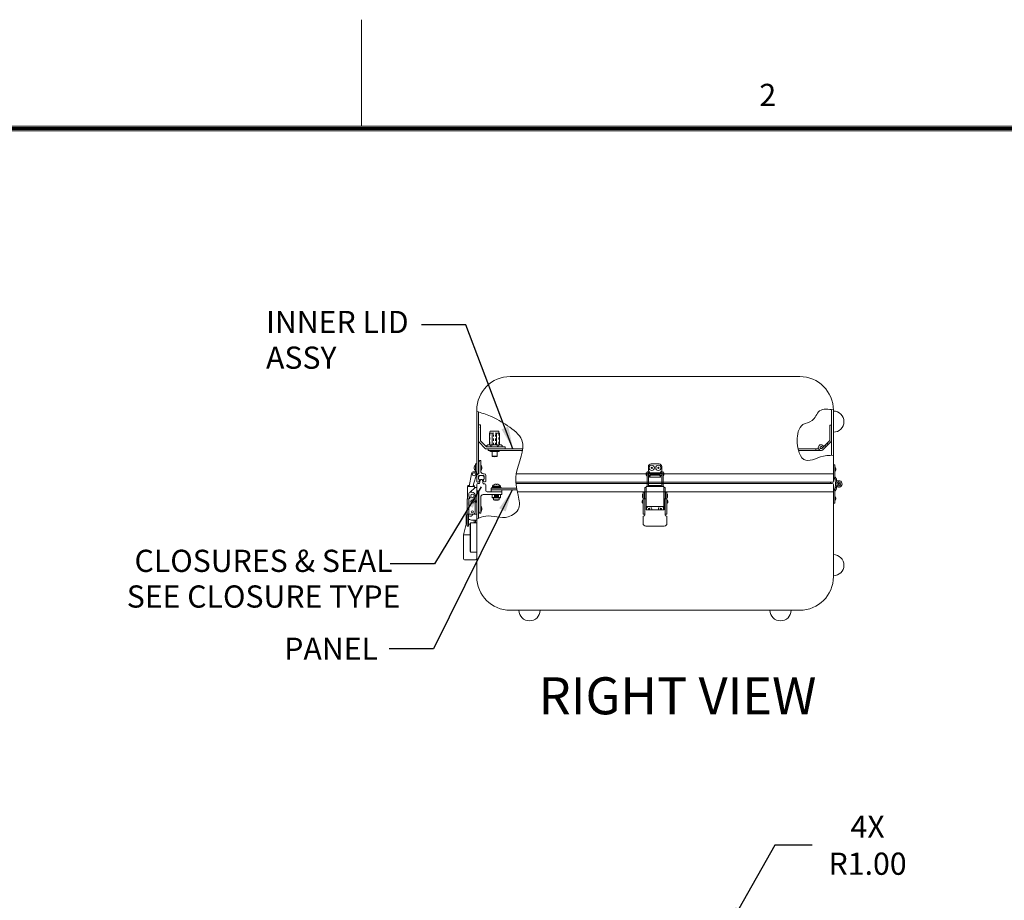
# Model space of a CAD drawing. Units: inches. Extents: x -81 to 73, y -83 to 36.
# Drawn here: x -20 to 26, y -5 to 36 of the extents above; entities that cross this region are included whole.
import ezdxf

# ---------------------------------------------------------------- set-up
doc = ezdxf.new("R2010")
doc.units = ezdxf.units.IN
doc.header["$MEASUREMENT"] = 0
doc.header["$PDMODE"] = 2
doc.header["$PDSIZE"] = 0.03
doc.linetypes.add('DASHED', pattern=[0.2, 0.1, -0.1])
doc.layers.add('$DDT_AUDIT_GENERATED_(2D)', color=89, linetype='Continuous', lineweight=0)
doc.styles.add('CK_TEXT_STYLE_0046', font='Smooth', dxfattribs={"width": 0.65, "height": 1.75})
doc.styles.add('CK_TEXT_STYLE_0051', font='Smooth', dxfattribs={"width": 0.65, "height": 1.05})
doc.styles.add('CK_TEXT_STYLE_0060', font='Smooth', dxfattribs={"width": 0.8, "height": 1.05})
doc.dimstyles.new('KEYCREATOR_DIMSTYLE', dxfattribs={"dimtxt": 1.05, "dimasz": 1.05, "dimexe": 0.2625, "dimexo": 0.525, "dimgap": 0.2625, "dimtad": 0, "dimtih": 1, "dimtoh": 1, "dimzin": 4, "dimdsep": 46, "dimtxsty": 'CK_TEXT_STYLE_0051', "dimsah": 1, "dimcen": 0, "dimclrd": 131, "dimclre": 131, "dimclrt": 131, "dimazin": 0, "dimtfac": 0.8, "dimtofl": 0, "dimtmove": 0, "dimatfit": 2, "dimfxl": 1, "dimtolj": 1, "dimtzin": 0, "dimarcsym": 0})
doc.dimstyles.get("Standard").update_dxf_attribs({"dimtxt": 0.18, "dimasz": 0.18, "dimexe": 0.18, "dimexo": 0.0625, "dimgap": 0.09, "dimtad": 0, "dimtih": 1, "dimtoh": 1, "dimdec": 4, "dimzin": 0, "dimdsep": 46, "dimtxsty": 'Standard', "dimcen": 0.09, "dimadec": 0, "dimazin": 0, "dimtfac": 1, "dimtdec": 4, "dimtofl": 0, "dimtmove": 0, "dimatfit": 3, "dimfxl": 1, "dimtolj": 1, "dimtzin": 0, "dimarcsym": 0})

# ---------------------------------------------------------------- blocks, each defined once
blk = doc.blocks.new('*D12')
at = {"layer": '$DDT_AUDIT_GENERATED_(2D)', "color": 131, "lineweight": -2}
for p, q in [((15.512, -2.828), (13.805, -5.839)), ((17.277, -2.828), (15.512, -2.828))]:
    blk.add_line(p, q, dxfattribs=at)
at = {"layer": '$DDT_AUDIT_GENERATED_(2D)', "color": 131}
blk.add_solid([(13.653, -5.753), (13.957, -5.926), (13.287, -6.753)], dxfattribs=at)
at = {"layer": 'Defpoints', "color": 0}
for p in [(13.287, -6.753), (12.794, -7.623)]:
    blk.add_point(p, dxfattribs=at)
at = {"layer": '$DDT_AUDIT_GENERATED_(2D)', "color": 131, "lineweight": 0, "insert": (19.895, -2.828), "char_height": 1.05, "attachment_point": 5, "style": 'CK_TEXT_STYLE_0051'}
blk.add_mtext('\\A1;4X R1.00', dxfattribs=at)

msp = doc.modelspace()

# ---------------------------------------------------------------- linework, layer by layer
at = {"layer": '$DDT_AUDIT_GENERATED_(2D)', "color": 1, "linetype": 'Continuous', "lineweight": 0}
for p, q in [((-4.0537, 31.1619), (-4.0537, 36.2019)), ((69.0263, 31.1619), (-77.1337, 31.1619)), ((68.9738, 31.1094), (-77.0812, 31.1094)), ((68.9213, 31.0569), (-77.0287, 31.0569)), ((68.8688, 31.0044), (-76.9762, 31.0044)), ((68.8163, 30.9519), (-76.9237, 30.9519)), ((1.4917, 13.2294), (1.4917, 12.9174))]:
    msp.add_line(p, q, dxfattribs=at)
at = {"layer": '$DDT_AUDIT_GENERATED_(2D)', "color": 3, "linetype": 'Continuous', "lineweight": 0}
for p, q in [((16.6867, 19.3294), (2.9917, 19.3294)), ((1.4017, 17.7394), (1.4017, 14.7354)), ((18.1867, 15.6057), (18.1867, 17.7654)), ((18.2767, 14.7354), (18.2767, 17.7394)), ((1.4917, 14.7354), (1.4917, 17.6566)), ((1.4917, 14.7354), (1.4017, 14.7354)), ((1.4017, 13.8734), (1.4017, 9.8694)), ((1.4917, 13.8734), (1.4017, 13.8734)), ((1.4917, 12.6274), (1.4917, 13.8734)), ((18.2767, 9.8694), (18.2767, 13.8734)), ((2.9917, 8.2794), (16.6867, 8.2794))]:
    msp.add_line(p, q, dxfattribs=at)
at = {"layer": '$DDT_AUDIT_GENERATED_(2D)', "color": 5, "linetype": 'Continuous', "lineweight": 0}
for p, q in [((1.4917, 16.9309), (1.4917, 17.0404)), ((1.4917, 17.0404), (1.5617, 17.0404)), ((1.4917, 16.9309), (1.5072, 16.9154)), ((1.4917, 16.8999), (1.5072, 16.9154)), ((1.4917, 16.2531), (1.4917, 16.8999)), ((1.5617, 17.0404), (1.5817, 17.0404)), ((1.5817, 16.5394), (1.5817, 17.0404)), ((1.5817, 16.2904), (1.5817, 16.5394)), ((1.4917, 16.2531), (1.8254, 15.9194)), ((1.5817, 16.2904), (1.8627, 16.0094)), ((2.7417, 15.9194), (1.8254, 15.9194)), ((2.7417, 16.0094), (1.8627, 16.0094)), ((2.7417, 15.9194), (2.7417, 16.0094)), ((2.0847, 13.9671), (2.0847, 14.0571)), ((2.0847, 14.0571), (3.2892, 14.0571)), ((1.4017, 10.7174, 322.1245), (1.4017, 13.8494, 322.1245)), ((2.0847, 13.9671), (3.306, 13.9671)), ((0.8997, 12.3494, 322.1245), (0.8997, 12.7788, 322.1245)), ((0.7717, 11.8474, 322.1245), (0.8997, 12.3494, 322.1245)), ((0.7717, 11.8474, 322.1245), (0.8997, 12.3494, 322.1245)), ((0.9514, 12.3494, 322.1245), (0.8997, 12.3494, 322.1245)), ((1.0897, 12.3494, 322.1245), (1.0164, 12.3494, 322.1245)), ((1.4017, 12.5344, 322.1245), (1.2066, 12.5344, 322.1245)), ((1.2797, 12.4069, 322.1245), (1.2797, 12.5344, 322.1245)), ((1.3237, 12.418, 322.1245), (1.2867, 12.4394, 322.1245)), ((1.3387, 12.4069, 322.1245), (1.3387, 12.5344, 322.1245)), ((0.7717, 10.7174, 322.1245), (0.7717, 11.8474, 322.1245)), ((1.0897, 11.8474, 322.1245), (0.7717, 11.8474, 322.1245)), ((1.3417, 10.6574, 322.1245), (0.8317, 10.6574, 322.1245))]:
    msp.add_line(p, q, dxfattribs=at)
at = {"layer": '$DDT_AUDIT_GENERATED_(2D)', "color": 221, "linetype": 'Continuous', "lineweight": 0}
for p, q in [((18.1067, 16.3077), (18.1067, 17.0245)), ((18.1867, 17.0245), (18.1067, 17.0245)), ((18.1867, 16.2745), (18.1867, 17.0245)), ((18.1067, 16.3077), (17.7341, 15.9351)), ((17.7462, 15.9927), (17.8207, 16.0217)), ((18.1867, 16.2745), (17.7907, 15.8785)), ((1.5557, 15.3604), (1.4957, 15.3004)), ((1.4957, 14.7354), (1.4957, 15.3004)), ((1.5557, 15.3604), (1.5897, 15.3604)), ((1.5897, 14.8554), (1.5897, 15.3604)), ((1.4017, 14.3794), (1.4017, 14.7054)), ((1.4017, 14.7054), (1.4617, 14.7054)), ((1.4617, 14.7354), (1.4957, 14.7354)), ((1.4617, 14.7054), (1.4617, 14.7354)), ((1.4907, 14.5164), (1.4907, 14.6314)), ((1.5057, 14.6464), (1.7357, 14.6464)), ((1.7097, 14.7354), (1.7587, 14.7354)), ((1.7507, 14.5164), (1.7507, 14.6314)), ((1.8387, 14.3994), (1.8387, 14.6554)), ((3.2751, 14.7354), (18.2767, 14.7354)), ((18.2767, 14.7354), (18.2767, 14.3794)), ((1.4974, 14.359), (1.5272, 14.4261)), ((1.7459, 14.3735), (1.7142, 14.4261)), ((3.2563, 14.3294), (18.2267, 14.3294)), ((9.5217, 14.3294), (10.1567, 14.3294)), ((2.1997, 13.5937), (2.1997, 13.5034)), ((2.2422, 13.6884), (2.4272, 13.6884)), ((2.2422, 13.6634), (2.4272, 13.6634)), ((2.2722, 13.6884), (2.2722, 13.6634)), ((2.3972, 13.6884), (2.3972, 13.6634)), ((2.4697, 13.5937), (2.4697, 13.5034)), ((2.1997, 13.5034), (2.4697, 13.5034))]:
    msp.add_line(p, q, dxfattribs=at)
at = {"layer": '$DDT_AUDIT_GENERATED_(2D)', "color": 4, "linetype": 'Continuous', "lineweight": 0}
for p, q in [((2.0073, 16.6493), (2.0297, 16.6493)), ((2.0073, 16.6493), (2.0073, 16.5394)), ((2.0073, 16.5394), (2.0073, 16.0954)), ((2.0297, 16.7194), (2.0297, 16.6493)), ((2.0297, 16.6493), (2.2126, 16.6493)), ((2.0597, 16.7494), (2.4237, 16.7494)), ((2.1376, 16.0954), (2.1376, 16.6493)), ((2.2707, 16.6493), (2.4537, 16.6493)), ((2.3458, 16.0954), (2.3458, 16.6493)), ((2.4537, 16.7194), (2.4537, 16.6493)), ((2.4537, 16.6493), (2.4761, 16.6493)), ((2.4761, 16.6493), (2.4761, 16.5394)), ((2.4761, 16.5394), (2.4761, 16.0954)), ((1.8837, 16.0779), (1.9317, 16.0954)), ((1.8837, 16.0268), (1.8837, 16.0779)), ((1.8837, 16.0371), (1.8837, 16.0677)), ((1.8837, 16.0268), (1.9317, 16.0094)), ((1.9317, 16.0954), (2.5517, 16.0954)), ((1.9317, 16.0094), (2.5517, 16.0094)), ((2.0011, 15.8394), (2.5011, 15.8394)), ((2.0627, 16.0268), (2.0627, 16.0779)), ((2.4207, 16.0268), (2.4207, 16.0779)), ((2.5996, 16.0779), (2.5517, 16.0954)), ((2.5996, 16.0268), (2.5517, 16.0094)), ((2.5996, 16.0268), (2.5996, 16.0779)), ((2.0561, 15.7844), (2.4461, 15.7844)), ((2.1291, 15.7844), (2.1291, 15.5662)), ((2.1291, 15.5694), (2.3731, 15.5694)), ((2.3731, 15.7844), (2.3731, 15.5662)), ((2.0847, 13.8734), (2.0847, 13.9671)), ((2.0847, 13.9671), (2.5847, 13.9671)), ((2.5847, 13.8734), (2.5847, 13.9671))]:
    msp.add_line(p, q, dxfattribs=at)
at = {"layer": '$DDT_AUDIT_GENERATED_(2D)', "color": 4, "linetype": 'DASHED', "lineweight": 0}
for p, q in [((2.0273, 16.6493), (2.0273, 16.0954)), ((2.1986, 16.0954), (2.1986, 16.6493)), ((2.2848, 16.0954), (2.2848, 16.6493)), ((2.4561, 16.6493), (2.4561, 16.0954))]:
    msp.add_line(p, q, dxfattribs=at)
at = {"layer": '$DDT_AUDIT_GENERATED_(2D)', "color": 2, "linetype": 'Continuous', "lineweight": 0}
for p, q in [((1.9411, 15.8394), (1.9411, 15.9194)), ((3.5793, 15.9194), (1.9411, 15.9194)), ((3.5686, 15.8394), (1.9411, 15.8394)), ((17.5737, 15.9194), (16.6075, 15.9194)), ((17.6961, 15.8394), (16.6271, 15.8394)), ((17.4461, 15.8394), (17.4461, 15.9194)), ((1.4017, 15.2004), (1.3397, 15.2004)), ((1.3397, 15.2004), (1.3397, 15.0754)), ((1.3397, 15.0754), (1.3397, 14.8854)), ((9.5242, 14.8854), (9.5242, 15.0754)), ((9.6492, 15.2004), (10.0292, 15.2004)), ((10.1542, 15.0754), (10.1542, 14.8854)), ((18.2767, 14.6121), (18.2767, 15.1619)), ((18.3397, 15.1619), (18.2767, 15.1619)), ((18.3397, 14.6121), (18.3397, 15.1619)), ((1.0465, 14.1334), (1.1516, 14.7291)), ((1.1429, 14.6801), (1.1327, 14.6698)), ((1.1327, 14.6698), (1.1399, 14.6626)), ((1.3978, 14.6857), (1.2579, 14.2382)), ((1.3397, 14.8854), (1.3397, 14.8304)), ((1.3397, 14.8304), (1.3397, 14.8141)), ((1.4017, 14.8304), (1.3397, 14.8304)), ((9.5217, 14.8324), (9.4617, 14.8324)), ((9.4617, 14.7291), (9.4617, 14.8324)), ((9.4617, 14.1334), (9.4617, 14.7291)), ((9.5217, 14.8324), (9.5217, 14.7291)), ((9.5217, 14.7291), (9.5217, 14.1334)), ((9.5792, 14.7699), (9.5792, 14.8304)), ((9.5792, 14.6428), (9.5792, 14.6449)), ((9.5792, 14.6428), (9.5792, 14.589)), ((9.5792, 14.5804), (9.5792, 14.589)), ((9.5792, 14.5804), (10.0992, 14.5804)), ((9.9742, 14.7136), (9.7042, 14.7136)), ((9.7042, 14.6698), (9.9742, 14.6698)), ((10.0992, 14.8304), (10.0992, 14.7699)), ((10.0992, 14.6449), (10.0992, 14.6428)), ((10.0992, 14.589), (10.0992, 14.6428)), ((10.0992, 14.589), (10.0992, 14.5804)), ((10.1567, 14.8324), (10.2167, 14.8324)), ((10.1567, 14.8324), (10.1567, 14.7291)), ((10.1567, 14.7291), (10.1567, 14.1334)), ((10.2167, 14.7291), (10.2167, 14.8324)), ((10.2167, 14.1334), (10.2167, 14.7291)), ((18.2945, 14.5574), (18.352, 14.4784)), ((18.3454, 14.5945), (18.4029, 14.5154)), ((18.3821, 14.2355), (18.3575, 14.4639)), ((18.4447, 14.2422), (18.4202, 14.4706)), ((1.0034, 14.1334), (0.9634, 14.1334)), ((0.9634, 13.5521), (0.9634, 14.1334)), ((1.0034, 14.1734), (1.0536, 14.1734)), ((1.0483, 14.1434), (1.0034, 14.1434)), ((1.2514, 14.1334), (1.0034, 14.1334)), ((1.0947, 13.8587), (1.3264, 14.0904)), ((1.2579, 14.2382), (1.2395, 14.1334)), ((1.2834, 14.1434), (1.2412, 14.1434)), ((1.2465, 14.1734), (1.2834, 14.1734)), ((1.2914, 14.1334), (1.2514, 14.1334)), ((1.2834, 14.1734), (1.2834, 14.1434)), ((1.2914, 14.0554), (1.2914, 14.1334)), ((1.3264, 14.0904), (1.3297, 14.0904)), ((1.3297, 14.0904), (1.4017, 14.0904)), ((1.4017, 14.0904), (1.4017, 12.8234)), ((9.4162, 14.0904), (9.3542, 14.0904)), ((9.3542, 14.0904), (9.3542, 13.805)), ((9.4162, 14.0904), (9.4162, 13.805)), ((9.425, 14.0904), (9.4162, 14.0904)), ((9.4262, 14.0904), (9.425, 14.0904)), ((9.4262, 13.1884), (9.4262, 14.1334)), ((9.4662, 14.1334), (9.4262, 14.1334)), ((10.2122, 14.1334), (9.4662, 14.1334)), ((9.5632, 14.1734), (9.5632, 14.1334)), ((9.5632, 14.1734), (10.1152, 14.1734)), ((9.5632, 14.1334), (10.1152, 14.1334)), ((10.1152, 14.1334), (10.1152, 14.1734)), ((10.2522, 14.1334), (10.2122, 14.1334)), ((10.2522, 13.1884), (10.2522, 14.1334)), ((10.2622, 14.0904), (10.2522, 14.0904)), ((10.2622, 13.805), (10.2622, 14.0904)), ((10.2622, 14.0904), (10.3242, 14.0904)), ((10.3242, 13.805), (10.3242, 14.0904)), ((18.2945, 13.9463), (18.352, 14.0254)), ((18.3454, 13.9093), (18.4029, 13.9883)), ((18.3803, 14.2519), (18.3575, 14.0398)), ((18.3631, 14.0919), (18.4265, 14.0919)), ((18.4315, 14.1383), (18.4202, 14.0331)), ((18.519, 14.341), (18.508, 14.403)), ((0.9514, 12.8234), (0.9514, 13.5521)), ((0.9514, 13.5521), (0.9514, 12.8234)), ((0.9734, 13.5521), (0.9514, 13.5521)), ((0.9514, 12.8234), (0.9514, 13.5521)), ((1.0264, 13.5521), (0.9734, 13.5521)), ((1.0264, 13.6848), (1.0264, 13.7714)), ((1.0264, 13.6674), (1.0264, 13.6848)), ((1.0264, 12.8234), (1.0264, 13.5521)), ((1.0264, 13.5521), (1.0514, 13.5521)), ((1.0264, 12.8234), (1.0264, 13.5521)), ((1.1164, 13.8614), (1.1674, 13.8614)), ((1.3264, 13.7024), (1.3264, 12.9134)), ((2.1397, 13.7484), (2.5297, 13.7484)), ((2.1397, 13.7484), (2.1397, 13.5937)), ((2.1397, 13.6154), (2.5297, 13.6154)), ((2.1397, 13.5937), (2.5297, 13.5937)), ((2.2422, 13.7484), (2.2422, 13.6438)), ((2.4272, 13.7234), (2.2422, 13.7234)), ((2.2422, 13.7184), (2.4222, 13.7184)), ((2.2422, 13.6934), (2.4222, 13.6934)), ((2.4272, 13.6438), (2.2422, 13.6438)), ((2.2472, 13.7184), (2.2472, 13.6934)), ((2.4222, 13.7184), (2.4222, 13.6934)), ((2.4272, 13.7484), (2.4272, 13.6438)), ((2.5297, 13.7484), (2.5297, 13.5937)), ((9.2792, 13.7714), (9.2792, 13.8614)), ((9.2792, 13.8614), (9.3442, 13.8614)), ((9.2792, 13.6848), (9.2792, 13.7714)), ((9.2792, 13.641), (9.2792, 13.6848)), ((9.2792, 13.5521), (9.2792, 13.641)), ((9.3011, 13.5521), (9.2792, 13.5521)), ((9.2792, 12.8234), (9.2792, 13.5521)), ((9.2792, 12.8234), (9.2792, 13.5521)), ((9.3542, 13.5521), (9.3011, 13.5521)), ((9.3442, 13.7714), (9.3442, 13.8614)), ((9.3442, 13.6848), (9.3442, 13.7714)), ((9.3442, 13.641), (9.3442, 13.6848)), ((9.3442, 13.5521), (9.3442, 13.641)), ((9.3542, 13.805), (9.3542, 13.7888)), ((9.3542, 13.7888), (9.3542, 13.7697)), ((9.3542, 13.7697), (9.3542, 13.6674)), ((9.3542, 13.6674), (9.3542, 13.5521)), ((9.3542, 12.8234), (9.3542, 13.5521)), ((9.3542, 13.5521), (9.4132, 13.5521)), ((9.3542, 12.8234), (9.3542, 13.5521)), ((9.4132, 13.5521), (9.4132, 13.0271)), ((9.4162, 13.7888), (9.4162, 13.805)), ((9.4162, 13.7697), (9.4162, 13.7888)), ((9.4162, 13.7697), (9.4162, 13.6674)), ((9.4162, 13.6674), (9.4162, 13.5084)), ((10.2622, 13.805), (10.2622, 13.7888)), ((10.2622, 13.7888), (10.2622, 13.7697)), ((10.2622, 13.6674), (10.2622, 13.7697)), ((10.2622, 13.5084), (10.2622, 13.6674)), ((10.2652, 13.5521), (10.2652, 13.0271)), ((10.3242, 13.5521), (10.2652, 13.5521)), ((10.2652, 13.3335), (10.2652, 13.5521)), ((10.2652, 13.5521), (10.3242, 13.5521)), ((10.3242, 13.7888), (10.3242, 13.805)), ((10.3242, 13.7697), (10.3242, 13.7888)), ((10.3242, 13.6674), (10.3242, 13.7697)), ((10.3242, 13.5521), (10.3242, 13.6674)), ((10.3242, 12.8234), (10.3242, 13.5521)), ((10.3242, 12.8234), (10.3242, 13.5521)), ((10.3242, 13.5521), (10.3772, 13.5521)), ((10.3242, 13.5521), (10.3242, 13.3469)), ((10.3772, 13.5521), (10.3242, 13.5521)), ((10.3242, 13.3469), (10.3242, 13.5521)), ((10.3342, 13.7714), (10.3342, 13.8614)), ((10.3992, 13.8614), (10.3342, 13.8614)), ((10.3342, 13.6848), (10.3342, 13.7714)), ((10.3342, 13.641), (10.3342, 13.6848)), ((10.3342, 13.5521), (10.3342, 13.641)), ((10.3772, 13.5521), (10.3992, 13.5521)), ((10.3992, 13.5521), (10.3772, 13.5521)), ((10.3992, 13.7714), (10.3992, 13.8614)), ((10.3992, 13.6848), (10.3992, 13.7714)), ((10.3992, 13.641), (10.3992, 13.6848)), ((10.3992, 13.5521), (10.3992, 13.641)), ((10.3992, 12.8234), (10.3992, 13.5521)), ((10.3992, 12.8234), (10.3992, 13.5521)), ((10.3992, 13.32), (10.3992, 13.5521)), ((10.3992, 13.32), (10.3992, 13.5521)), ((18.2767, 13.8916), (18.2767, 13.3419)), ((18.3397, 13.8916), (18.3397, 13.3419)), ((9.4162, 13.5084), (9.4132, 13.5084)), ((9.4162, 13.3284), (9.4132, 13.3284)), ((9.4162, 13.5084), (9.4162, 13.4809)), ((9.4162, 13.3559), (9.4162, 13.3284)), ((9.4162, 13.3284), (9.4162, 13.2034)), ((9.4162, 13.2034), (9.4162, 13.0271)), ((9.4262, 13.1884), (9.4662, 13.1884)), ((9.4662, 13.1884), (10.2522, 13.1884)), ((10.2522, 13.1884), (10.2122, 13.1884)), ((10.2622, 13.5084), (10.2652, 13.5084)), ((10.2622, 13.5084), (10.2622, 13.4809)), ((10.2622, 13.4809), (10.2622, 13.5084)), ((10.2622, 13.5084), (10.2652, 13.5084)), ((10.2622, 13.3559), (10.2622, 13.3284)), ((10.2622, 13.3319), (10.2622, 13.3559)), ((10.2622, 13.3284), (10.2652, 13.3284)), ((10.2622, 13.3284), (10.2622, 13.2034)), ((10.2622, 13.2034), (10.2622, 13.0271)), ((18.3397, 13.3419), (18.2767, 13.3419)), ((0.9514, 12.8234), (1.0164, 12.8234)), ((0.9514, 12.8234), (0.9514, 12.7961)), ((0.9514, 12.8234), (0.9734, 12.8234)), ((0.9514, 12.7961), (0.9514, 12.7311)), ((0.9514, 12.7311), (0.9514, 12.7111)), ((0.9514, 12.7111), (0.9514, 12.3861)), ((0.9734, 12.8234), (1.0264, 12.8234)), ((1.0164, 12.7961), (1.0164, 12.8234)), ((1.0164, 12.7311), (1.0164, 12.7961)), ((1.0164, 12.7111), (1.0164, 12.7311)), ((1.0164, 12.3861), (1.0164, 12.7111)), ((1.2364, 12.8234), (1.0264, 12.8234)), ((1.3297, 12.8234), (1.2364, 12.8234)), ((1.4017, 12.8234), (1.3297, 12.8234)), ((9.2752, 12.3861), (9.2752, 12.7111)), ((9.2792, 12.8234), (9.3011, 12.8234)), ((9.2792, 12.8234), (9.3442, 12.8234)), ((9.3011, 12.8234), (9.3542, 12.8234)), ((9.4132, 13.0271), (10.2652, 13.0271)), ((10.3242, 12.8234), (10.3242, 12.9206)), ((10.3242, 12.9206), (10.3242, 12.8234)), ((10.3242, 12.8234), (10.3772, 12.8234)), ((10.3992, 12.8234), (10.3342, 12.8234)), ((10.3772, 12.8234), (10.3992, 12.8234)), ((10.3992, 12.8234), (10.3992, 12.8928)), ((10.3992, 12.8234), (10.3992, 12.8928)), ((10.4032, 12.7111), (10.4032, 12.3861)), ((0.9514, 12.3861), (0.9514, 12.2611)), ((0.9514, 12.2611), (1.0164, 12.2611)), ((1.0164, 12.2611), (1.0164, 12.3861)), ((10.2782, 12.2611), (9.4002, 12.2611))]:
    msp.add_line(p, q, dxfattribs=at)
at = {"layer": '$DDT_AUDIT_GENERATED_(2D)', "color": 221, "linetype": 'DASHED', "lineweight": 0}
for p, q in [((17.9321, 16.02), (17.8756, 16.0765)), ((18.0311, 16.119), (17.9745, 16.1755))]:
    msp.add_line(p, q, dxfattribs=at)
at = {"layer": '$DDT_AUDIT_GENERATED_(2D)', "color": 163, "linetype": 'Continuous', "lineweight": 0}
for p, q in [((1.2857, 15.0448), (1.2857, 15.0134)), ((1.2857, 15.0448), (1.2857, 15.0134)), ((1.2857, 15.0448), (1.2857, 15.0134)), ((1.2857, 15.0448), (1.2857, 15.0134)), ((1.2857, 15.0134), (1.2857, 14.9819)), ((1.2857, 15.0134), (1.2857, 14.9819)), ((1.2857, 15.0134), (1.2857, 14.9819)), ((1.2857, 15.0134), (1.2857, 14.9819)), ((1.3397, 15.0134), (1.3397, 15.1384)), ((1.3397, 14.8884), (1.3397, 15.0134)), ((1.5897, 15.0134), (1.5897, 15.1384)), ((1.5897, 14.8884), (1.5897, 15.0134)), ((1.6437, 15.0134), (1.6437, 15.0444)), ((1.6437, 14.9824), (1.6437, 15.0134)), ((2.1482, 14.1141), (2.1482, 14.1541)), ((2.1482, 14.1541), (2.5212, 14.1541)), ((2.316, 14.2277), (2.316, 14.2464)), ((2.316, 14.2277), (2.3533, 14.2277)), ((2.3533, 14.2277), (2.3533, 14.2464)), ((2.5212, 14.1141), (2.5212, 14.1541)), ((1.5897, 13.0734), (1.5897, 13.1984)), ((1.5897, 12.9484), (1.5897, 13.0734)), ((1.6437, 13.0424), (1.6437, 13.1044)), ((2.2454, 13.5034), (2.2597, 13.4891)), ((2.2597, 13.4891), (2.4097, 13.4891)), ((2.4097, 13.4891), (2.4239, 13.5034))]:
    msp.add_line(p, q, dxfattribs=at)
at = {"layer": '$DDT_AUDIT_GENERATED_(2D)', "color": 15, "linetype": 'Continuous', "lineweight": 0}
for p, q in [((1.4907, 14.5294), (1.4907, 14.5464)), ((1.5907, 14.6464), (1.6507, 14.6464)), ((1.7507, 14.5294), (1.7507, 14.5464))]:
    msp.add_line(p, q, dxfattribs=at)
at = {"layer": '$DDT_AUDIT_GENERATED_(2D)', "color": 252, "linetype": 'Continuous', "lineweight": 0}
for p, q in [((9.4197, 14.6699), (9.4197, 14.7449)), ((9.4597, 14.7849), (9.4617, 14.7849)), ((9.4617, 14.6299), (9.4597, 14.6299)), ((9.4617, 14.6299), (9.4617, 14.7849)), ((9.4617, 14.7699), (9.4617, 14.7074)), ((9.4617, 14.7074), (9.4617, 14.6449)), ((10.1567, 14.7699), (9.5217, 14.7699)), ((9.5217, 14.6449), (9.5807, 14.6449)), ((10.0976, 14.6449), (10.1567, 14.6449)), ((10.2187, 14.7849), (10.2167, 14.7849)), ((10.2167, 14.6299), (10.2187, 14.6299)), ((10.2587, 14.6699), (10.2587, 14.7449)), ((2.1157, 14.0571), (2.1157, 14.0891)), ((2.1157, 14.0891), (2.5537, 14.0891)), ((2.5537, 14.0571), (2.5537, 14.0891)), ((9.2492, 13.6214), (9.2492, 13.7614)), ((9.2592, 13.7714), (9.2792, 13.7714)), ((9.2792, 13.6114), (9.2592, 13.6114)), ((9.2792, 13.6114), (9.2792, 13.7714)), ((9.2792, 13.6914), (9.2792, 13.7554)), ((9.2792, 13.6274), (9.2792, 13.6914)), ((9.3542, 13.7554), (9.3442, 13.7554)), ((9.3442, 13.6274), (9.3542, 13.6274)), ((9.4212, 13.7554), (9.4162, 13.7554)), ((9.4162, 13.6274), (9.4212, 13.6274)), ((9.4212, 13.7554), (9.4212, 13.6914)), ((9.4212, 13.6914), (9.4212, 13.6274)), ((10.2572, 13.7554), (10.2572, 13.6914)), ((10.2622, 13.7554), (10.2572, 13.7554)), ((10.2572, 13.6914), (10.2572, 13.6274)), ((10.2572, 13.6274), (10.2622, 13.6274)), ((10.3342, 13.7554), (10.3242, 13.7554)), ((10.3242, 13.6274), (10.3342, 13.6274)), ((10.4192, 13.7714), (10.3992, 13.7714)), ((10.3992, 13.6114), (10.4192, 13.6114)), ((10.4292, 13.6214), (10.4292, 13.7614)), ((9.2357, 13.3809), (9.2357, 13.4559)), ((9.2757, 13.4959), (9.2777, 13.4959)), ((9.2777, 13.3409), (9.2757, 13.3409)), ((9.2777, 13.3409), (9.2777, 13.4959)), ((9.2792, 13.4809), (9.2777, 13.4809)), ((9.2777, 13.3559), (9.2792, 13.3559)), ((9.4262, 13.4809), (9.4132, 13.4809)), ((9.4132, 13.3559), (9.4262, 13.3559)), ((10.2652, 13.4809), (10.2522, 13.4809)), ((10.2522, 13.4809), (10.2652, 13.4809)), ((10.2522, 13.3559), (10.2652, 13.3559)), ((10.2652, 13.3559), (10.2522, 13.3559)), ((10.4007, 13.4809), (10.3992, 13.4809)), ((10.3992, 13.4809), (10.4007, 13.4809)), ((10.3992, 13.3559), (10.4007, 13.3559)), ((10.4007, 13.3559), (10.3992, 13.3559)), ((10.4027, 13.4959), (10.4007, 13.4959)), ((10.4007, 13.3409), (10.4007, 13.4959)), ((10.4007, 13.3409), (10.4007, 13.4959)), ((10.4027, 13.4959), (10.4007, 13.4959)), ((10.4007, 13.3409), (10.4027, 13.3409)), ((10.4007, 13.3409), (10.4027, 13.3409)), ((10.4427, 13.3809), (10.4427, 13.4559)), ((10.4427, 13.3809), (10.4427, 13.4559))]:
    msp.add_line(p, q, dxfattribs=at)
at = {"layer": '$DDT_AUDIT_GENERATED_(2D)', "color": 23, "linetype": 'Continuous', "lineweight": 0}
for p, q in [((1.4017, 13.9334), (1.4017, 14.2294)), ((1.4517, 14.2794), (1.5322, 14.2794)), ((1.5724, 14.4293), (1.5322, 14.2794)), ((1.669, 14.4293), (1.7145, 14.2594)), ((1.7145, 14.2594), (1.7887, 14.2594)), ((1.8387, 13.9334), (1.8387, 14.2094)), ((3.26, 14.2794), (18.2267, 14.2794)), ((9.5217, 14.2794), (10.1567, 14.2794)), ((18.1328, 14.3294), (18.1462, 14.2794)), ((18.2767, 14.2294), (18.2767, 13.8734)), ((1.4017, 13.9334), (1.4617, 13.9334)), ((1.4617, 13.8734), (1.4617, 13.9334)), ((1.4617, 13.8734), (1.4957, 13.8734)), ((1.4957, 12.9334), (1.4957, 13.8734)), ((1.5897, 12.8734), (1.5897, 13.6284)), ((1.7097, 13.7484), (2.5887, 13.7484)), ((1.8987, 13.8734), (2.5887, 13.8734)), ((2.5887, 13.7484), (2.5887, 13.8734)), ((3.3259, 13.8734), (18.2767, 13.8734)), ((1.5557, 12.8734), (1.4957, 12.9334)), ((1.5557, 12.8734), (1.5897, 12.8734)), ((1.0897, 12.3839), (1.1127, 12.4069)), ((1.0897, 12.3839), (1.0897, 11.0549)), ((1.1127, 12.4069), (1.1127, 11.0319)), ((1.4017, 12.4069), (1.1127, 12.4069)), ((1.4017, 12.4069), (1.4017, 11.0319)), ((1.0897, 11.0549), (1.1127, 11.0319)), ((1.4017, 11.0319), (1.1127, 11.0319))]:
    msp.add_line(p, q, dxfattribs=at)
at = {"layer": '$DDT_AUDIT_GENERATED_(2D)', "color": 8, "linetype": 'Continuous', "lineweight": 0}
for p, q in [((2.1447, 14.0891), (2.1447, 14.1141)), ((2.1447, 14.1141), (2.5247, 14.1141)), ((2.5247, 14.0891), (2.5247, 14.1141))]:
    msp.add_line(p, q, dxfattribs=at)
at = {"layer": '$DDT_AUDIT_GENERATED_(2D)', "color": 163, "linetype": 'DASHED', "lineweight": 0}
for p, q in [((2.2597, 13.4891), (2.2597, 13.5034)), ((2.4097, 13.4891), (2.4097, 13.5034))]:
    msp.add_line(p, q, dxfattribs=at)
at = {"layer": '$DDT_AUDIT_GENERATED_(2D)', "color": 2, "linetype": 'Continuous', "lineweight": 0}
for points in [[(9.5793, 14.6424), (9.5793, 14.6424), (9.5793, 14.6424), (9.5793, 14.6424), (9.5793, 14.6424), (9.5792, 14.6424), (9.5792, 14.6424), (9.5792, 14.6424), (9.5792, 14.6424), (9.5792, 14.6424), (9.5792, 14.6425), (9.5792, 14.6425), (9.5792, 14.6425), (9.5792, 14.6425), (9.5792, 14.6425), (9.5792, 14.6426), (9.5792, 14.6426), (9.5792, 14.6426), (9.5792, 14.6426), (9.5792, 14.6427), (9.5792, 14.6427), (9.5792, 14.6427), (9.5792, 14.6428), (9.5792, 14.6428), (9.5792, 14.6428)], [(10.0992, 14.6428), (10.0992, 14.6428), (10.0992, 14.6428), (10.0992, 14.6427), (10.0992, 14.6427), (10.0992, 14.6427), (10.0992, 14.6426), (10.0992, 14.6426), (10.0992, 14.6426), (10.0992, 14.6426), (10.0992, 14.6425), (10.0992, 14.6425), (10.0992, 14.6425), (10.0992, 14.6425), (10.0991, 14.6425), (10.0991, 14.6424), (10.0991, 14.6424), (10.0991, 14.6424), (10.0991, 14.6424), (10.0991, 14.6424), (10.0991, 14.6424), (10.0991, 14.6424), (10.0991, 14.6424), (10.0991, 14.6424), (10.0991, 14.6424)]]:
    msp.add_lwpolyline(points, dxfattribs=at)
at = {"layer": '$DDT_AUDIT_GENERATED_(2D)', "color": 163, "linetype": 'Continuous', "lineweight": 0}
for centre, radius in [((17.6961, 15.9731), 0.0525), ((9.6832, 15.0134), 0.031), ((9.9952, 15.0134), 0.031), ((9.5582, 13.0734), 0.031), ((10.1202, 13.0734), 0.031)]:
    msp.add_circle(centre, radius, dxfattribs=at)
at = {"layer": '$DDT_AUDIT_GENERATED_(2D)', "color": 2, "linetype": 'Continuous', "lineweight": 0}
msp.add_circle((18.5347, 14.2519), 0.0905, dxfattribs=at)
at = {"layer": '$DDT_AUDIT_GENERATED_(2D)', "color": 23, "linetype": 'Continuous', "lineweight": 0}
for radius in [0.0895, 0.0295]:
    msp.add_circle((18.5347, 14.2519), radius, dxfattribs=at)
at = {"layer": '$DDT_AUDIT_GENERATED_(2D)', "color": 3, "linetype": 'Continuous', "lineweight": 0}
for centre, start, end in [((2.9917, 17.7394), 90, 180), ((16.6867, 17.7394), 0, 90), ((2.9917, 9.8694), 180, 270), ((16.6867, 9.8694), 270, 0)]:
    msp.add_arc(centre, 1.59, start, end, dxfattribs=at)
at = {"layer": '$DDT_AUDIT_GENERATED_(2D)', "color": 4, "linetype": 'Continuous', "lineweight": 0}
for centre, radius, start, end in [((18.2767, 17.1994), 0.5, 270, 90), ((2.0597, 16.7194), 0.03, 90, 180), ((2.4237, 16.7194), 0.03, 0, 90), ((2.0561, 15.8394), 0.055, 180, 270), ((2.4461, 15.8394), 0.055, 270, 0), ((2.1441, 15.5662), 0.015, 180, 257.35098), ((2.2511, 16.043), 0.5036, 257.35098, 282.64902), ((2.3581, 15.5662), 0.015, 282.64902, 0), ((18.2767, 10.4094), 0.5, 270, 90), ((3.9017, 8.2794), 0.5, 180, 0), ((15.7767, 8.2794), 0.5, 180, 0)]:
    msp.add_arc(centre, radius, start, end, dxfattribs=at)
at = {"layer": '$DDT_AUDIT_GENERATED_(2D)', "color": 221, "linetype": 'Continuous', "lineweight": 0}
for centre, radius, start, end in [((17.6961, 15.9731), 0.1337, 21.30492, 315), ((17.6961, 15.9731), 0.0538, 21.30492, 315), ((1.5057, 14.6314), 0.015, 90, 180), ((1.6207, 14.5164), 0.13, 180, 224.00899), ((1.7097, 14.8554), 0.12, 180, 270), ((1.6207, 14.5164), 0.13, 315.99101, 0), ((1.7357, 14.6314), 0.015, 0, 90), ((1.7587, 14.6554), 0.08, 0, 90), ((1.4517, 14.3794), 0.05, 180, 336.01068), ((1.7887, 14.3994), 0.05, 211.11021, 0), ((18.2267, 14.3794), 0.05, 270, 0)]:
    msp.add_arc(centre, radius, start, end, dxfattribs=at)
at = {"layer": '$DDT_AUDIT_GENERATED_(2D)', "color": 2, "linetype": 'Continuous', "lineweight": 0}
for centre, radius, start, end in [((17.6961, 15.9731), 0.0538, 315, 21.30492), ((9.6492, 15.0754), 0.125, 90, 180), ((10.0292, 15.0754), 0.125, 0, 90), ((1.2747, 14.7074), 0.125, 90, 170), ((1.2747, 14.7074), 0.125, 350, 90), ((1.2747, 14.7074), 0.127, 330.1116, 0), ((9.5792, 14.8854), 0.055, 180, 270), ((10.0992, 14.8854), 0.055, 270, 0), ((18.3697, 14.6121), 0.093, 180, 216.02737), ((18.3697, 14.6121), 0.03, 180, 216.02737), ((18.3277, 14.4607), 0.03, 6.12749, 36.02737), ((18.3277, 14.4607), 0.093, 6.12749, 36.02737), ((1.0034, 14.1334), 0.04, 90, 180), ((1.0034, 14.1334), 0.01, 90, 180), ((18.3277, 14.043), 0.03, 323.97263, 353.87251), ((18.5347, 14.2519), 0.1535, 186.12749, 132.25446), ((18.3277, 14.043), 0.093, 323.97263, 353.87251), ((1.1164, 13.7714), 0.09, 90, 180), ((1.0714, 13.6848), 0.045, 180, 257.16041), ((1.1854, 13.6674), 0.159, 180, 224.10929), ((1.0514, 13.5971), 0.045, 270, 77.16041), ((1.1674, 13.7024), 0.159, 0, 90), ((18.3697, 13.8916), 0.093, 143.97263, 180), ((18.3697, 13.8916), 0.03, 143.97263, 180), ((1.2494, 13.4184), 0.09, 26.85739, 31.17877), ((1.2494, 13.4184), 0.09, 328.82123, 333.14261), ((1.1964, 12.9334), 0.053, 90, 270), ((1.1964, 12.9334), 0.05, 90, 270), ((1.1964, 12.9334), 0.053, 270, 90), ((1.1964, 12.9334), 0.05, 270, 90), ((1.2364, 12.9134), 0.09, 270, 0), ((9.2952, 12.7111), 0.02, 90, 180), ((9.2952, 12.7961), 0.065, 270, 0), ((9.2952, 12.7961), 0.065, 0, 24.81163), ((10.3832, 12.7961), 0.065, 155.18837, 180), ((10.3832, 12.7961), 0.065, 180, 270), ((10.3832, 12.7111), 0.02, 0, 90), ((9.4002, 12.3861), 0.125, 180, 270), ((10.2782, 12.3861), 0.125, 270, 0)]:
    msp.add_arc(centre, radius, start, end, dxfattribs=at)
at = {"layer": '$DDT_AUDIT_GENERATED_(2D)', "color": 163, "linetype": 'Continuous', "lineweight": 0}
for centre, radius, start, end in [((1.3937, 15.0448), 0.108, 119.99936, 180.00039), ((1.3937, 15.0448), 0.108, 119.99936, 180.00039), ((1.3937, 14.9819), 0.108, 180.00009, 240.00038), ((1.3937, 14.9819), 0.108, 180.00009, 240.00038), ((1.5357, 15.0448), 0.108, 359.7517, 60.00087), ((1.5357, 14.9819), 0.108, 299.9994, 0.24883), ((9.6832, 15.0134), 0.125, 0, 180), ((9.6832, 15.0134), 0.125, 180, 0), ((9.9952, 15.0134), 0.125, 0, 180), ((9.9952, 15.0134), 0.125, 180, 0), ((18.222, 14.9394), 0.1717, 313.27131, 46.72869), ((2.3347, 14.0136), 0.2335, 94.58115, 143.00715), ((2.3347, 14.0136), 0.2335, 36.99285, 85.41885), ((18.222, 13.5644), 0.1717, 313.27131, 46.72869), ((1.5357, 13.1048), 0.108, 359.75142, 60.00073), ((9.5582, 13.0734), 0.125, 113.07385, 180), ((9.5582, 13.0734), 0.125, 180, 201.72849), ((9.5582, 13.0734), 0.125, 0, 66.92639), ((9.5582, 13.0734), 0.125, 338.27151, 0), ((10.1202, 13.0734), 0.125, 113.07361, 180), ((10.1202, 13.0734), 0.125, 180, 201.72849), ((10.1202, 13.0734), 0.125, 0, 66.92615), ((10.1202, 13.0734), 0.125, 338.27151, 0), ((1.5357, 13.0419), 0.108, 299.99926, 0.24855)]:
    msp.add_arc(centre, radius, start, end, dxfattribs=at)
at = {"layer": '$DDT_AUDIT_GENERATED_(2D)', "color": 252, "linetype": 'Continuous', "lineweight": 0}
for centre, radius, start, end in [((1.2747, 14.7074), 0.0775, 90, 270), ((1.2747, 14.7074), 0.0775, 270, 90), ((9.4597, 14.7449), 0.04, 90.00055, 180.00112), ((9.4597, 14.6699), 0.04, 179.99948, 269.99945), ((10.2187, 14.7449), 0.04, 359.99888, 89.99944), ((10.2187, 14.6699), 0.04, 270.00056, 0.00052), ((1.1964, 13.6914), 0.08, 90, 270), ((1.1964, 13.6914), 0.08, 270, 90), ((9.2592, 13.7614), 0.01, 89.99954, 180.00177), ((9.2592, 13.6214), 0.01, 179.99828, 270.00046), ((10.4192, 13.7614), 0.01, 359.99823, 90.00042), ((10.4192, 13.6214), 0.01, 269.99958, 0.00172), ((1.1964, 13.4184), 0.0775, 90, 270), ((1.1964, 13.4184), 0.0775, 270, 90), ((9.2757, 13.4559), 0.04, 90.00057, 180.00049), ((9.2757, 13.3809), 0.04, 179.99885, 269.99943), ((10.4027, 13.4559), 0.04, 359.99951, 89.99942), ((10.4027, 13.4559), 0.04, 359.99951, 89.99943), ((10.4027, 13.3809), 0.04, 270.00058, 0.00115), ((10.4027, 13.3809), 0.04, 270.00057, 0.00115)]:
    msp.add_arc(centre, radius, start, end, dxfattribs=at)
at = {"layer": '$DDT_AUDIT_GENERATED_(2D)', "color": 15, "linetype": 'Continuous', "lineweight": 0}
for centre, radius, start, end in [((1.5907, 14.5464), 0.1, 90, 180), ((1.5907, 14.5294), 0.1, 180, 235.67734), ((1.5568, 14.4798), 0.04, 235.67734, 315.17272), ((1.6207, 14.4164), 0.05, 44.82728, 135.17272), ((1.6507, 14.5464), 0.1, 0, 90), ((1.6845, 14.4798), 0.04, 224.82728, 304.32266), ((1.6507, 14.5294), 0.1, 304.32266, 0)]:
    msp.add_arc(centre, radius, start, end, dxfattribs=at)
at = {"layer": '$DDT_AUDIT_GENERATED_(2D)', "color": 23, "linetype": 'Continuous', "lineweight": 0}
for centre, radius, start, end in [((1.6207, 14.4164), 0.05, 15, 165), ((1.4517, 14.2294), 0.05, 90, 180), ((1.7887, 14.2094), 0.05, 0, 90), ((18.2267, 14.2294), 0.05, 0, 90), ((1.7097, 13.6284), 0.12, 90, 180), ((1.8987, 13.9334), 0.06, 180, 270)]:
    msp.add_arc(centre, radius, start, end, dxfattribs=at)
at = {"layer": '$DDT_AUDIT_GENERATED_(2D)', "color": 5, "linetype": 'Continuous', "lineweight": 0}
for centre, radius, start, end in [((1.2067, 12.8494, 322.1245), 0.315, 144.14001, 215.85999), ((1.0897, 12.8494, 322.1245), 0.125, 233.81965, 347.99476), ((1.2067, 12.8494, 322.1245), 0.315, 232.83577, 270), ((1.3217, 12.5, 322.1245), 0.07, 233.1301, 240), ((1.3087, 12.3921, 322.1245), 0.03, 29.60495, 60), ((0.8317, 10.7174, 322.1245), 0.06, 180, 270), ((1.3417, 10.7174, 322.1245), 0.06, 270, 0)]:
    msp.add_arc(centre, radius, start, end, dxfattribs=at)
at = {"layer": '$DDT_AUDIT_GENERATED_(2D)', "color": 2, "linetype": 'Continuous', "lineweight": 0}
for centre, start_param, end_param in [((9.7042, 14.6252), 2.3561945, 2.7199924), ((9.7042, 14.6252), 1.5707963, 2.3561945), ((9.9742, 14.6252), 0.7853982, 1.5707963), ((9.9742, 14.6252), 0.4216003, 0.7853982)]:
    msp.add_ellipse(centre, major_axis=(0.125, 0), ratio=0.7071068, start_param=start_param, end_param=end_param, dxfattribs=at)
at = {"layer": '$DDT_AUDIT_GENERATED_(2D)', "color": 2, "linetype": 'Continuous', "lineweight": 0, "extrusion": (0, 0, -1)}
for centre, major_axis, start_param, end_param in [((9.7042, 14.5814), (0.125, 0), 3.5631929, 3.9269908), ((9.7042, 14.5814), (0.125, 0), 3.9269908, 4.712389), ((9.9742, 14.5814), (-0.125, 0), 1.5707963, 2.3561945), ((9.9742, 14.5814), (-0.125, 0), 2.3561945, 2.7199924)]:
    msp.add_ellipse(centre, major_axis=major_axis, ratio=0.7071068, start_param=start_param, end_param=end_param, dxfattribs=at)
at = {"layer": '$DDT_AUDIT_GENERATED_(2D)', "color": 3, "linetype": 'Continuous', "lineweight": 0}
for points, knots in [([(18.2767, 17.7524), (18.0615, 17.7842), (17.5495, 17.8598), (17.3695, 17.1711), (16.6521, 17.1184), (16.5263, 16.3885), (16.6081, 15.8482), (16.7932, 15.3289), (17.3069, 15.3651), (17.7193, 15.5879), (18.0723, 15.6015), (18.2767, 15.6094)], [0, 0, 0, 0, 0.6524496, 1.2309726, 1.7043993, 2.5085271, 2.9680851, 3.4761982, 3.8894567, 4.292593, 4.9060548, 4.9060548, 4.9060548, 4.9060548]), ([(1.4017, 17.6853), (1.6222, 17.6152), (2.142, 17.4504), (2.8565, 17.0273), (3.9235, 16.2297), (3.3619, 15.2656), (3.2751, 14.7354)], [0, 0, 0, 0, 0.6941756, 1.6121962, 2.5731801, 4.1850907, 4.1850907, 4.1850907, 4.1850907]), ([(3.3259, 13.8734), (3.3312, 13.8494), (3.3881, 13.6019), (3.5406, 13.0836), (2.7621, 12.4918), (2.0185, 12.862), (1.5383, 12.6486), (1.4017, 12.5878)], [0, 0, 0, 0, 0.073764, 0.7672635, 1.4135505, 2.48176, 2.9303143, 2.9303143, 2.9303143, 2.9303143])]:
    msp.add_open_spline(points, degree=3, knots=knots, dxfattribs=at)
at = {"layer": '$DDT_AUDIT_GENERATED_(2D)', "color": 4, "linetype": 'Continuous', "lineweight": 0}
for points in [[(1.8837, 16.0779), (1.9125, 16.0884), (1.9426, 16.0954), (2.0038, 16.0954), (2.0339, 16.0884), (2.0627, 16.0779)], [(1.8837, 16.0268), (1.9125, 16.0163), (1.9426, 16.0094), (2.0038, 16.0094), (2.0339, 16.0163), (2.0627, 16.0268)], [(2.4207, 16.0779), (2.3615, 16.0887), (2.3017, 16.0954), (2.1816, 16.0954), (2.1218, 16.0887), (2.0627, 16.0779)], [(2.4207, 16.0268), (2.3615, 16.0161), (2.3017, 16.0094), (2.1816, 16.0094), (2.1218, 16.0161), (2.0627, 16.0268)], [(2.5996, 16.0779), (2.5708, 16.0884), (2.5407, 16.0954), (2.4796, 16.0954), (2.4495, 16.0884), (2.4207, 16.0779)], [(2.5996, 16.0268), (2.5708, 16.0163), (2.5407, 16.0094), (2.4796, 16.0094), (2.4495, 16.0163), (2.4207, 16.0268)]]:
    msp.add_open_spline(points, degree=3, knots=[0, 0, 0, 0, 0.5, 0.5, 1, 1, 1, 1], dxfattribs=at)
at = {"layer": '$DDT_AUDIT_GENERATED_(2D)', "color": 221, "linetype": 'Continuous', "lineweight": 0}
msp.add_open_spline([(3.2751, 14.7354), (3.2731, 14.7235), (3.2525, 14.5895), (3.2486, 14.4526), (3.2563, 14.3294)], degree=3, knots=[0, 0, 0, 0, 0.0361819, 0.40665654, 0.40665654, 0.40665654, 0.40665654], dxfattribs=at)
at = {"layer": '$DDT_AUDIT_GENERATED_(2D)', "color": 2, "linetype": 'Continuous', "lineweight": 0}
for points in [[(9.5792, 14.589), (9.5792, 14.5955), (9.583, 14.6063), (9.5901, 14.6176)], [(9.5901, 14.6614), (9.5832, 14.6505), (9.5798, 14.6423), (9.5793, 14.6424)], [(10.0991, 14.6424), (10.0986, 14.6423), (10.0952, 14.6505), (10.0882, 14.6614)], [(10.0882, 14.6176), (10.0954, 14.6063), (10.0992, 14.5955), (10.0992, 14.589)], [(1.3297, 13.3777), (1.336, 13.3903), (1.3398, 13.4184), (1.336, 13.4465), (1.3297, 13.459)], [(1.3297, 13.3777), (1.3526, 13.384), (1.384, 13.3973), (1.3918, 13.4184), (1.384, 13.4395), (1.3526, 13.4528), (1.3297, 13.459)], [(1.3297, 13.459), (1.3299, 13.4587), (1.33, 13.4583), (1.3302, 13.4579)], [(1.3298, 13.378), (1.3298, 13.3779), (1.3297, 13.3778), (1.3297, 13.3777)], [(1.3364, 13.4387), (1.3376, 13.432), (1.3379, 13.4252), (1.3379, 13.4184)], [(1.3379, 13.4184), (1.3379, 13.4116), (1.3376, 13.4049), (1.3364, 13.3983)]]:
    msp.add_open_spline(points, degree=3, dxfattribs=at)
at = {"layer": '$DDT_AUDIT_GENERATED_(2D)', "color": 23, "linetype": 'Continuous', "lineweight": 0}
msp.add_open_spline([(3.2563, 14.3294), (3.2659, 14.1759), (3.2925, 14.0235), (3.3259, 13.8734)], degree=3, dxfattribs=at)

# ---------------------------------------------------------------- texts
at = {"layer": '$DDT_AUDIT_GENERATED_(2D)', "color": 1, "linetype": 'Continuous', "lineweight": 0, "insert": (14.7763, 31.7919), "char_height": 1.05, "attachment_point": 7, "line_spacing_factor": 0.963855, "style": 'CK_TEXT_STYLE_0060'}
msp.add_mtext('2', dxfattribs=at)
at = {"layer": '$DDT_AUDIT_GENERATED_(2D)', "color": 131, "linetype": 'Continuous', "lineweight": 0, "char_height": 1.05, "line_spacing_factor": 0.963855, "style": 'CK_TEXT_STYLE_0051'}
for s, insert, attachment_point in [('INNER LID \\PASSY ', (-8.5668, 20.9299), 4), ('CLOSURES & SEAL\\PSEE CLOSURE TYPE', (-8.682, 9.6373), 5), ('PANEL', (-3.2682, 6.987), 3)]:
    msp.add_mtext(s, dxfattribs=dict(at, insert=insert, attachment_point=attachment_point))
at = {"layer": '$DDT_AUDIT_GENERATED_(2D)', "color": 2, "linetype": 'Continuous', "lineweight": 0, "insert": (10.9045, 4.0086), "char_height": 1.75, "attachment_point": 5, "line_spacing_factor": 0.963855, "style": 'CK_TEXT_STYLE_0046'}
msp.add_mtext('RIGHT VIEW', dxfattribs=at)

# ---------------------------------------------------------------- dimensions: what is measured, and where the dimension line sits
at = {"layer": '$DDT_AUDIT_GENERATED_(2D)', "color": 131, "linetype": 'Continuous', "lineweight": 0}
dim = msp.add_radius_dim(center=(12.7942, -7.6229), mpoint=(13.2873, -6.7529), dimstyle='KEYCREATOR_DIMSTYLE', override={"dimpost": '4X R<>', "dimatfit": 1}, dxfattribs=at)
dim.commit()
dim.dimension.update_dxf_attribs({"geometry": '*D12', "text_midpoint": (19.8954, -2.8275), "dimtype": 164})

# ---------------------------------------------------------------- leaders
for points in [[(3.113, 15.9194), (0.8832, 21.7699), (-1.2168, 21.7699)], [(1.6166, 14.1135), (-0.597, 10.4773), (-2.697, 10.4773)], [(3.0851, 13.9671), (-0.6432, 6.462), (-2.7432, 6.462)]]:
    msp.add_leader(points, dimstyle='Standard', override={"dimscale": 1, "dimasz": 1.05}, dxfattribs=at)

doc.saveas('drawing.dxf')
